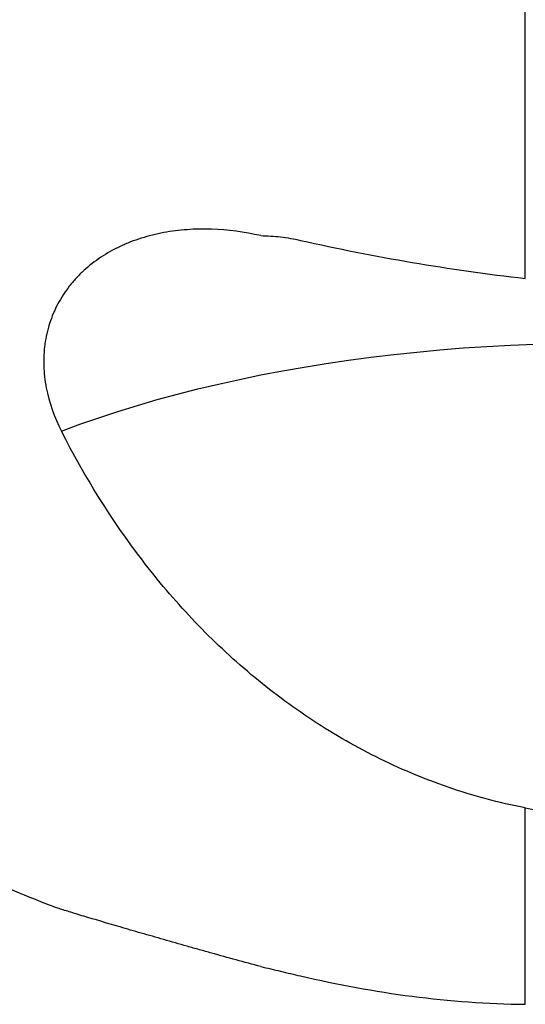
# Model space of a CAD drawing. Units: millimetres. Extents: x -25 to 89, y -47 to 72.
# Drawn here: x 20 to 30, y -26 to -5 of the extents above; entities that cross this region are included whole.
import ezdxf

# ---------------------------------------------------------------- set-up
doc = ezdxf.new("R2010")
doc.units = ezdxf.units.MM
doc.layers.add('1', color=4, linetype='CONTINUOUS')

msp = doc.modelspace()

# ---------------------------------------------------------------- linework, layer by layer
at = {"layer": '1'}
for p, q in [((30, -10.79), (30, 1.3577)), ((30, -25.8334), (30, -21.7636))]:
    msp.add_line(p, q, dxfattribs=at)
at = {"layer": '1', "extrusion": (0, 0, -1)}
msp.add_ellipse((36.7962, -24.7556), major_axis=(23.7505, -3.6503), ratio=0.509199, start_param=-2.409063, end_param=-1.7113262, dxfattribs=at)
at = {"layer": '1'}
for points, knots in [([(24.5145, -9.9033), (24.1725, -9.8272), (23.8327, -9.7823), (23.4107, -9.7679), (23.3264, -9.7671), (23.1581, -9.7699), (23.0738, -9.7735), (22.8237, -9.7911), (22.661, -9.8116), (22.3435, -9.8703), (22.1887, -9.9085), (21.9627, -9.9797), (21.8884, -10.0058), (21.742, -10.0627), (21.6696, -10.0937), (21.3162, -10.26), (21.0649, -10.4261), (20.7916, -10.6765), (20.7389, -10.7287), (20.638, -10.8377), (20.5898, -10.8944), (20.4541, -11.0686), (20.3749, -11.1907), (20.2387, -11.4469), (20.1818, -11.5809), (20.114, -11.7913), (20.0944, -11.8629), (20.0617, -12.0069), (20.0485, -12.0795), (20.0184, -12.2991), (20.0107, -12.4479), (20.0203, -12.7503), (20.0379, -12.9048), (20.1261, -13.3613), (20.2313, -13.6601), (20.381, -13.9539)], [0, 0, 0, 0, 0.125, 0.125, 0.15625, 0.15625, 0.1875, 0.1875, 0.25, 0.25, 0.3125, 0.3125, 0.34375, 0.34375, 0.375, 0.375, 0.5, 0.5, 0.53125, 0.53125, 0.5625, 0.5625, 0.625, 0.625, 0.6875, 0.6875, 0.71875, 0.71875, 0.75, 0.75, 0.8125, 0.8125, 0.875, 0.875, 1, 1, 1, 1]), ([(24.5145, -9.9033), (24.6506, -9.9047), (24.7891, -9.9137), (25.0652, -9.9463), (25.203, -9.9699), (25.3405, -10.0006)], [0, 0, 0, 0, 0.5, 0.5, 1, 1, 1, 1]), ([(30, -21.7636), (29.4487, -21.6567), (28.9166, -21.5124), (27.8866, -21.1578), (27.3889, -20.9475), (26.6661, -20.5864), (26.4292, -20.4584), (25.9632, -20.1874), (25.7335, -20.0439), (25.0627, -19.5963), (24.639, -19.2746), (23.8332, -18.5887), (23.4511, -18.2245), (22.907, -17.648), (22.7304, -17.4507), (22.3866, -17.0462), (22.2201, -16.8396), (21.4165, -15.7912), (20.8623, -14.8981), (20.381, -13.9539)], [0, 0, 0, 0, 0.125, 0.125, 0.25, 0.25, 0.3125, 0.3125, 0.375, 0.375, 0.5, 0.5, 0.625, 0.625, 0.6875, 0.6875, 0.75, 0.75, 1, 1, 1, 1]), ([(15.3607, -21.5859), (15.7939, -21.8057), (16.6642, -22.2366), (17.9806, -22.8581), (19.1238, -23.3687), (19.8336, -23.6568), (20.0956, -23.7601)], [0, 0, 0, 0, 0.2795388, 0.5590204, 0.8379405, 1, 1, 1, 1]), ([(24.5145, -25.0504), (24.1725, -24.9596), (23.8327, -24.8667), (23.4107, -24.7492), (23.3264, -24.7256), (23.1581, -24.6784), (23.0738, -24.6546), (22.8237, -24.5839), (22.661, -24.5376), (22.3435, -24.4467), (22.1887, -24.4022), (21.9627, -24.3369), (21.8884, -24.3153), (21.742, -24.2728), (21.6696, -24.2517), (21.3162, -24.1486), (21.0649, -24.0744), (20.7916, -23.9922), (20.7389, -23.9762), (20.638, -23.9455), (20.5898, -23.9306), (20.4541, -23.8885), (20.3749, -23.8633), (20.2387, -23.8185), (20.1818, -23.7988), (20.1199, -23.7758), (20.1048, -23.77), (20.0914, -23.7646)], [0, 0, 0, 0, 0.1758995, 0.1758995, 0.2198744, 0.2198744, 0.2638492, 0.2638492, 0.351799, 0.351799, 0.4397487, 0.4397487, 0.4837236, 0.4837236, 0.5276985, 0.5276985, 0.703598, 0.703598, 0.7475728, 0.7475728, 0.7915477, 0.7915477, 0.8794975, 0.8794975, 0.9674472, 0.9674472, 1, 1, 1, 1]), ([(24.5145, -25.0504), (24.6506, -25.0828), (24.7891, -25.1157), (25.0652, -25.181), (25.203, -25.2134), (25.3405, -25.2456)], [0, 0, 0, 0, 0.5, 0.5, 1, 1, 1, 1])]:
    msp.add_open_spline(points, degree=3, knots=knots, dxfattribs=at)
for points in [[(25.3405, -10.0006), (26.8722, -10.3426), (28.4234, -10.6132), (30, -10.79)], [(30, -21.7636), (30.7045, -21.9004), (31.4203, -22.0135), (32.1471, -22.106)], [(25.3405, -25.2456), (26.8722, -25.6037), (28.4234, -25.815), (30, -25.8334)]]:
    msp.add_open_spline(points, degree=3, dxfattribs=at)

doc.saveas('drawing.dxf')
